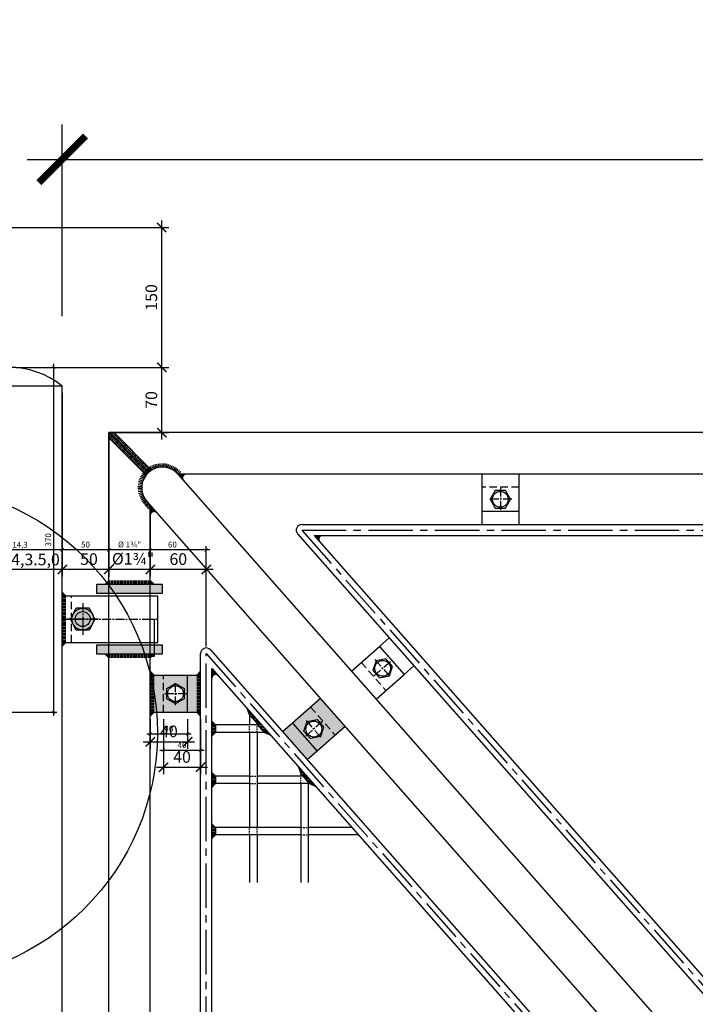
# Model space of a CAD drawing. Units: millimetres. Extents: x 2031 to 3911, y -1058 to 85.
# Drawn here: x 3284 to 3357, y -41 to 64 of the extents above; entities that cross this region are included whole.
import ezdxf

# ---------------------------------------------------------------- set-up
doc = ezdxf.new("R2010")
doc.units = ezdxf.units.MM
doc.header["$LTSCALE"] = 0.5
doc.header["$PDMODE"] = 34
doc.header["$PDSIZE"] = 2
doc.linetypes.add('CENTRO2', pattern=[28.575, 19.05, -3.175, 3.175, -3.175])
doc.linetypes.add('NASCOSTA2', pattern=[4.7625, 3.175, -1.5875])
doc.layers.get('0').update_dxf_attribs({"plot": 0})
for name, color, linetype in [('513 piantana', 3, 'Continuous'), ('514 piastra', 3, 'Continuous'), ('518 traverse', 3, 'Continuous'), ('601 misure 25', 2, 'Continuous'), ('606 misure 5', 2, 'Continuous'), ('610 misure 2.5', 2, 'Continuous'), ('704 bulloni', 2, 'Continuous'), ('707 saldature', 1, 'Continuous'), ('725 rete', 1, 'Continuous'), ('828 sfuma acciaio', 250, 'Continuous')]:
    doc.layers.add(name, color=color, linetype=linetype)
doc.layers.add('801 lin costruzioni', color=1, linetype='Continuous', plot=False)
doc.styles.add('T-arial-4mm', font='ARIALN.TTF')
doc.dimstyles.new('Mis-2.5 mm cantone', dxfattribs={"dimscale": 0.25, "dimtxt": 2.5, "dimasz": 1.5, "dimexe": 1.5, "dimexo": 3, "dimtad": 3, "dimlfac": 10, "dimzin": 9, "dimtxsty": 'T-arial-4mm', "dimblk": 'ARCHTICK', "dimcen": -2.5, "dimdle": 1.5, "dimclrd": 2, "dimclre": 2, "dimclrt": 4, "dimazin": 2, "dimtfac": 1, "dimtmove": 0, "dimatfit": 3, "dimfxl": 1, "dimlwd": -1, "dimlwe": -1, "dimarcsym": 0})
doc.dimstyles.new('Mis-25 cm cantone', dxfattribs={"dimscale": 2.5, "dimtxt": 2.5, "dimasz": 2, "dimexe": 1.5, "dimexo": 3, "dimtad": 3, "dimzin": 9, "dimtxsty": 'T-arial-4mm', "dimblk": 'ARCHTICK', "dimcen": -2.5, "dimdle": 1.5, "dimclrd": 2, "dimclre": 2, "dimclrt": 4, "dimazin": 2, "dimtfac": 1, "dimtmove": 0, "dimatfit": 3, "dimfxl": 1, "dimlwd": -1, "dimlwe": -1, "dimarcsym": 0})
doc.dimstyles.new('Mis-5 mm cantone', dxfattribs={"dimscale": 0.5, "dimtxt": 2.5, "dimasz": 2, "dimexe": 1.5, "dimexo": 1.5, "dimtad": 3, "dimlfac": 10, "dimzin": 9, "dimtxsty": 'T-arial-4mm', "dimblk": 'ARCHTICK', "dimcen": -2.5, "dimdle": 1.5, "dimclrd": 2, "dimclre": 2, "dimclrt": 4, "dimazin": 2, "dimtfac": 1, "dimtmove": 0, "dimatfit": 3, "dimfxl": 1, "dimlwd": -1, "dimlwe": -1, "dimarcsym": 0})
pattern_1 = [(7e-15, (6681.09573, -428.93597), (3e-17, -0.15875), [])]

# ---------------------------------------------------------------- blocks, each defined once
blk = doc.blocks.new('_ARCHTICK')
at = {"color": 0, "linetype": 'ByBlock', "const_width": 0.15}
blk.add_lwpolyline([(-0.5, -0.5), (0.5, 0.5)], dxfattribs=at)
blk = doc.blocks.new('*D27')
at = {"layer": '610 misure 2.5', "color": 2, "transparency": 16777216}
for p, q in [((3304.87, 7.4), (3298.12, 7.4)), ((3304.5, -2.98), (3304.5, 7.78))]:
    blk.add_line(p, q, dxfattribs=at)
at = {"layer": 'Defpoints', "color": 0, "transparency": 16777216}
for p in [(3298.5, 12.15), (3298.5, 7.4), (3304.5, -3.73)]:
    blk.add_point(p, dxfattribs=at)
at = {"layer": '610 misure 2.5', "color": 2, "transparency": 16777216, "xscale": 0.375, "yscale": 0.375, "zscale": 0.375, "rotation": 180}
blk.add_blockref('_ARCHTICK', (3298.5, 7.4), dxfattribs=at)
at = {"layer": '610 misure 2.5', "color": 2, "transparency": 16777216, "xscale": 0.375, "yscale": 0.375, "zscale": 0.375}
blk.add_blockref('_ARCHTICK', (3304.5, 7.4), dxfattribs=at)
at = {"layer": '610 misure 2.5', "color": 4, "transparency": 16777216, "insert": (3300.87, 7.88), "char_height": 0.625, "attachment_point": 5, "style": 'T-arial-4mm'}
blk.add_mtext('60', dxfattribs=at)
blk = doc.blocks.new('*D28')
at = {"layer": '610 misure 2.5', "color": 2, "transparency": 16777216}
blk.add_line((3298.87, 7.4), (3293.67, 7.4), dxfattribs=at)
at = {"layer": 'Defpoints', "color": 0, "transparency": 16777216}
for p in [(3294.05, 19.97), (3298.5, 11.58), (3294.05, 7.4)]:
    blk.add_point(p, dxfattribs=at)
at = {"layer": '610 misure 2.5', "color": 2, "transparency": 16777216, "xscale": 0.375, "yscale": 0.375, "zscale": 0.375, "rotation": 180}
blk.add_blockref('_ARCHTICK', (3294.05, 7.4), dxfattribs=at)
at = {"layer": '610 misure 2.5', "color": 2, "transparency": 16777216, "xscale": 0.375, "yscale": 0.375, "zscale": 0.375}
blk.add_blockref('_ARCHTICK', (3298.5, 7.4), dxfattribs=at)
at = {"layer": '610 misure 2.5', "color": 4, "transparency": 16777216, "insert": (3296.27, 7.89), "char_height": 0.625, "attachment_point": 5, "style": 'T-arial-4mm'}
blk.add_mtext('%%c 1¾"', dxfattribs=at)
blk = doc.blocks.new('*D29')
at = {"layer": '610 misure 2.5', "color": 2, "transparency": 16777216}
blk.add_line((3294.42, 7.4), (3288.67, 7.4), dxfattribs=at)
at = {"layer": 'Defpoints', "color": 0, "transparency": 16777216}
for p in [(3289.05, 24.97), (3294.05, 19.97), (3289.05, 7.4)]:
    blk.add_point(p, dxfattribs=at)
at = {"layer": '610 misure 2.5', "color": 2, "transparency": 16777216, "xscale": 0.375, "yscale": 0.375, "zscale": 0.375, "rotation": 180}
blk.add_blockref('_ARCHTICK', (3289.05, 7.4), dxfattribs=at)
at = {"layer": '610 misure 2.5', "color": 2, "transparency": 16777216, "xscale": 0.375, "yscale": 0.375, "zscale": 0.375}
blk.add_blockref('_ARCHTICK', (3294.05, 7.4), dxfattribs=at)
at = {"layer": '610 misure 2.5', "color": 4, "transparency": 16777216, "insert": (3291.55, 7.88), "char_height": 0.625, "attachment_point": 5, "style": 'T-arial-4mm'}
blk.add_mtext('50', dxfattribs=at)
blk = doc.blocks.new('*D30')
at = {"layer": '610 misure 2.5', "color": 2, "transparency": 16777216}
blk.add_line((3289.42, 7.4), (3277.24, 7.4), dxfattribs=at)
at = {"layer": 'Defpoints', "color": 0, "transparency": 16777216}
for p in [(3277.62, 24.97), (3289.05, 24.97), (3277.62, 7.4)]:
    blk.add_point(p, dxfattribs=at)
at = {"layer": '610 misure 2.5', "color": 2, "transparency": 16777216, "xscale": 0.375, "yscale": 0.375, "zscale": 0.375, "rotation": 180}
blk.add_blockref('_ARCHTICK', (3277.62, 7.4), dxfattribs=at)
at = {"layer": '610 misure 2.5', "color": 2, "transparency": 16777216, "xscale": 0.375, "yscale": 0.375, "zscale": 0.375}
blk.add_blockref('_ARCHTICK', (3289.05, 7.4), dxfattribs=at)
at = {"layer": '610 misure 2.5', "color": 4, "transparency": 16777216, "insert": (3283.33, 7.94), "char_height": 0.625, "attachment_point": 5, "style": 'T-arial-4mm'}
blk.add_mtext('{\\fArial Narrow|b0|i0|c0|p32;ROR 114,3}', dxfattribs=at)
blk = doc.blocks.new('*D40')
at = {"layer": '610 misure 2.5', "color": 2, "transparency": 16777216}
for p, q in [((3284.08, 26.97), (3288.48, 26.97)), ((3288.11, 27.34), (3288.11, -10.41)), ((3274.77, -10.03), (3288.48, -10.03))]:
    blk.add_line(p, q, dxfattribs=at)
at = {"layer": 'Defpoints', "color": 0, "transparency": 16777216}
for p in [(3283.33, 26.97), (3274.02, -10.03), (3288.11, -10.03)]:
    blk.add_point(p, dxfattribs=at)
at = {"layer": '610 misure 2.5', "color": 2, "transparency": 16777216, "xscale": 0.375, "yscale": 0.375, "zscale": 0.375}
for p, rotation in [((3288.11, 26.97), 90), ((3288.11, -10.03), 270)]:
    blk.add_blockref('_ARCHTICK', p, dxfattribs=dict(at, rotation=rotation))
at = {"layer": '610 misure 2.5', "color": 4, "transparency": 16777216, "insert": (3287.63, 8.47), "char_height": 0.625, "attachment_point": 5, "rotation": 90, "style": 'T-arial-4mm'}
blk.add_mtext('370', dxfattribs=at)
blk = doc.blocks.new('*D34')
at = {"layer": '610 misure 2.5', "color": 2, "transparency": 16777216}
for p, q in [((3298.5, -10.78), (3298.5, -12.73)), ((3302.5, -10.78), (3302.5, -12.73)), ((3298.12, -12.35), (3302.87, -12.35))]:
    blk.add_line(p, q, dxfattribs=at)
at = {"layer": 'Defpoints', "color": 0, "transparency": 16777216}
for p in [(3298.5, -10.03), (3302.5, -10.03), (3302.5, -12.35)]:
    blk.add_point(p, dxfattribs=at)
at = {"layer": '610 misure 2.5', "color": 2, "transparency": 16777216, "xscale": 0.375, "yscale": 0.375, "zscale": 0.375, "rotation": 180}
blk.add_blockref('_ARCHTICK', (3298.5, -12.35), dxfattribs=at)
at = {"layer": '610 misure 2.5', "color": 2, "transparency": 16777216, "xscale": 0.375, "yscale": 0.375, "zscale": 0.375}
blk.add_blockref('_ARCHTICK', (3302.5, -12.35), dxfattribs=at)
at = {"layer": '610 misure 2.5', "color": 4, "transparency": 16777216, "insert": (3300.5, -11.88), "char_height": 0.625, "attachment_point": 5, "style": 'T-arial-4mm'}
blk.add_mtext('40', dxfattribs=at)
blk = doc.blocks.new('*D35')
at = {"layer": '610 misure 2.5', "color": 2, "transparency": 16777216}
for p, q in [((3299.9, -10.78), (3299.9, -14.48)), ((3303.9, -10.78), (3303.9, -14.48)), ((3299.52, -14.1), (3304.27, -14.1))]:
    blk.add_line(p, q, dxfattribs=at)
at = {"layer": 'Defpoints', "color": 0, "transparency": 16777216}
for p in [(3299.9, -10.03), (3303.9, -10.03), (3303.9, -14.1)]:
    blk.add_point(p, dxfattribs=at)
at = {"layer": '610 misure 2.5', "color": 2, "transparency": 16777216, "xscale": 0.375, "yscale": 0.375, "zscale": 0.375, "rotation": 180}
blk.add_blockref('_ARCHTICK', (3299.9, -14.1), dxfattribs=at)
at = {"layer": '610 misure 2.5', "color": 2, "transparency": 16777216, "xscale": 0.375, "yscale": 0.375, "zscale": 0.375}
blk.add_blockref('_ARCHTICK', (3303.9, -14.1), dxfattribs=at)
at = {"layer": '610 misure 2.5', "color": 4, "transparency": 16777216, "insert": (3301.9, -13.63), "char_height": 0.625, "attachment_point": 5, "style": 'T-arial-4mm'}
blk.add_mtext('40', dxfattribs=at)
blk = doc.blocks.new('*D99')
at = {"layer": '601 misure 25', "color": 2, "transparency": 16777216}
for p, q in [((3289.05, 32.47), (3289.05, 53.03)), ((3639.05, 32.47), (3639.05, 53.03)), ((3285.3, 49.28), (3642.8, 49.28))]:
    blk.add_line(p, q, dxfattribs=at)
at = {"layer": 'Defpoints', "color": 0, "transparency": 16777216}
for p in [(3639.05, 49.28), (3289.05, 24.97), (3639.05, 24.97)]:
    blk.add_point(p, dxfattribs=at)
at = {"layer": '601 misure 25', "color": 2, "transparency": 16777216, "xscale": 5, "yscale": 5, "zscale": 5, "rotation": 180}
blk.add_blockref('_ARCHTICK', (3289.05, 49.28), dxfattribs=at)
at = {"layer": '601 misure 25', "color": 2, "transparency": 16777216, "xscale": 5, "yscale": 5, "zscale": 5}
blk.add_blockref('_ARCHTICK', (3639.05, 49.28), dxfattribs=at)
at = {"layer": '601 misure 25', "color": 4, "transparency": 16777216, "insert": (3464.05, 54.94), "char_height": 6.25, "attachment_point": 5, "style": 'T-arial-4mm'}
blk.add_mtext('350 (5000)', dxfattribs=at)
blk = doc.blocks.new('*D163')
at = {"layer": '606 misure 5', "color": 2, "transparency": 16777216}
for p, q in [((3298.5, 11.4), (3298.5, 4.54)), ((3305.25, 5.29), (3297.75, 5.29)), ((3304.5, -2.98), (3304.5, 6.04))]:
    blk.add_line(p, q, dxfattribs=at)
at = {"layer": 'Defpoints', "color": 0, "transparency": 16777216}
for p in [(3298.5, 12.15), (3298.5, 5.29), (3304.5, -3.73)]:
    blk.add_point(p, dxfattribs=at)
at = {"layer": '606 misure 5', "color": 2, "transparency": 16777216, "rotation": 180}
blk.add_blockref('_ARCHTICK', (3298.5, 5.29), dxfattribs=at)
at = {"layer": '606 misure 5', "color": 2, "transparency": 16777216}
blk.add_blockref('_ARCHTICK', (3304.5, 5.29), dxfattribs=at)
at = {"layer": '606 misure 5', "color": 4, "transparency": 16777216, "insert": (3301.5, 6.24), "char_height": 1.25, "attachment_point": 5, "style": 'T-arial-4mm'}
blk.add_mtext('60', dxfattribs=at)
blk = doc.blocks.new('*D164')
at = {"layer": '606 misure 5', "color": 2, "transparency": 16777216}
for p, q in [((3294.05, 19.22), (3294.05, 4.54)), ((3298.5, 11.4), (3298.5, 4.54)), ((3299.25, 5.29), (3293.3, 5.29))]:
    blk.add_line(p, q, dxfattribs=at)
at = {"layer": 'Defpoints', "color": 0, "transparency": 16777216}
for p in [(3294.05, 19.97), (3298.5, 12.15), (3294.05, 5.29)]:
    blk.add_point(p, dxfattribs=at)
at = {"layer": '606 misure 5', "color": 2, "transparency": 16777216, "rotation": 180}
blk.add_blockref('_ARCHTICK', (3294.05, 5.29), dxfattribs=at)
at = {"layer": '606 misure 5', "color": 2, "transparency": 16777216}
blk.add_blockref('_ARCHTICK', (3298.5, 5.29), dxfattribs=at)
at = {"layer": '606 misure 5', "color": 4, "transparency": 16777216, "insert": (3296.65, 6.27), "char_height": 1.25, "attachment_point": 5, "style": 'T-arial-4mm'}
blk.add_mtext('%%c1¾"', dxfattribs=at)
blk = doc.blocks.new('*D165')
at = {"layer": '606 misure 5', "color": 2, "transparency": 16777216}
for p, q in [((3289.05, 24.22), (3289.05, 4.54)), ((3294.05, 19.22), (3294.05, 4.54)), ((3294.8, 5.29), (3288.3, 5.29))]:
    blk.add_line(p, q, dxfattribs=at)
at = {"layer": 'Defpoints', "color": 0, "transparency": 16777216}
for p in [(3289.05, 24.97), (3294.05, 19.97), (3289.05, 5.29)]:
    blk.add_point(p, dxfattribs=at)
at = {"layer": '606 misure 5', "color": 2, "transparency": 16777216, "rotation": 180}
blk.add_blockref('_ARCHTICK', (3289.05, 5.29), dxfattribs=at)
at = {"layer": '606 misure 5', "color": 2, "transparency": 16777216}
blk.add_blockref('_ARCHTICK', (3294.05, 5.29), dxfattribs=at)
at = {"layer": '606 misure 5', "color": 4, "transparency": 16777216, "insert": (3291.92, 6.24), "char_height": 1.25, "attachment_point": 5, "style": 'T-arial-4mm'}
blk.add_mtext('50', dxfattribs=at)
blk = doc.blocks.new('*D166')
at = {"layer": '606 misure 5', "color": 2, "transparency": 16777216}
for p, q in [((3277.62, 24.22), (3277.62, 4.54)), ((3289.05, 24.22), (3289.05, 4.54)), ((3289.8, 5.29), (3276.87, 5.29))]:
    blk.add_line(p, q, dxfattribs=at)
at = {"layer": 'Defpoints', "color": 0, "transparency": 16777216}
for p in [(3277.62, 24.97), (3289.05, 24.97), (3277.62, 5.29)]:
    blk.add_point(p, dxfattribs=at)
at = {"layer": '606 misure 5', "color": 2, "transparency": 16777216, "rotation": 180}
blk.add_blockref('_ARCHTICK', (3277.62, 5.29), dxfattribs=at)
at = {"layer": '606 misure 5', "color": 2, "transparency": 16777216}
blk.add_blockref('_ARCHTICK', (3289.05, 5.29), dxfattribs=at)
at = {"layer": '606 misure 5', "color": 4, "transparency": 16777216, "insert": (3283.33, 6.36), "char_height": 1.25, "attachment_point": 5, "style": 'T-arial-4mm'}
blk.add_mtext('{\\fArial Narrow|b0|i0|c0|p32;ROR 114,3.5,0}', dxfattribs=at)
blk = doc.blocks.new('*D174')
at = {"layer": '606 misure 5', "color": 2, "transparency": 16777216}
for p, q in [((3298.5, -10.78), (3298.5, -13.94)), ((3302.5, -10.78), (3302.5, -13.94)), ((3297.75, -13.19), (3303.25, -13.19))]:
    blk.add_line(p, q, dxfattribs=at)
at = {"layer": 'Defpoints', "color": 0, "transparency": 16777216}
for p in [(3298.5, -10.03), (3302.5, -10.03), (3302.5, -13.19)]:
    blk.add_point(p, dxfattribs=at)
at = {"layer": '606 misure 5', "color": 2, "transparency": 16777216, "rotation": 180}
blk.add_blockref('_ARCHTICK', (3298.5, -13.19), dxfattribs=at)
at = {"layer": '606 misure 5', "color": 2, "transparency": 16777216}
blk.add_blockref('_ARCHTICK', (3302.5, -13.19), dxfattribs=at)
at = {"layer": '606 misure 5', "color": 4, "transparency": 16777216, "insert": (3300.5, -12.24), "char_height": 1.25, "attachment_point": 5, "style": 'T-arial-4mm'}
blk.add_mtext('40', dxfattribs=at)
blk = doc.blocks.new('*D175')
at = {"layer": '606 misure 5', "color": 2, "transparency": 16777216}
for p, q in [((3299.9, -10.78), (3299.9, -16.68)), ((3303.9, -10.78), (3303.9, -16.68)), ((3299.15, -15.93), (3304.65, -15.93))]:
    blk.add_line(p, q, dxfattribs=at)
at = {"layer": 'Defpoints', "color": 0, "transparency": 16777216}
for p in [(3299.9, -10.03), (3303.9, -10.03), (3303.9, -15.93)]:
    blk.add_point(p, dxfattribs=at)
at = {"layer": '606 misure 5', "color": 2, "transparency": 16777216, "rotation": 180}
blk.add_blockref('_ARCHTICK', (3299.9, -15.93), dxfattribs=at)
at = {"layer": '606 misure 5', "color": 2, "transparency": 16777216}
blk.add_blockref('_ARCHTICK', (3303.9, -15.93), dxfattribs=at)
at = {"layer": '606 misure 5', "color": 4, "transparency": 16777216, "insert": (3301.9, -14.98), "char_height": 1.25, "attachment_point": 5, "style": 'T-arial-4mm'}
blk.add_mtext('40', dxfattribs=at)
blk = doc.blocks.new('*D186')
at = {"layer": '606 misure 5', "color": 2, "transparency": 16777216}
for p, q in [((3299.73, 19.22), (3299.73, 27.72)), ((3284.08, 26.97), (3300.48, 26.97)), ((3294.8, 19.97), (3300.48, 19.97))]:
    blk.add_line(p, q, dxfattribs=at)
at = {"layer": 'Defpoints', "color": 0, "transparency": 16777216}
for p in [(3283.33, 26.97), (3299.73, 26.97), (3294.05, 19.97)]:
    blk.add_point(p, dxfattribs=at)
at = {"layer": '606 misure 5', "color": 2, "transparency": 16777216}
for p, rotation in [((3299.73, 26.97), 90), ((3299.73, 19.97), 270)]:
    blk.add_blockref('_ARCHTICK', p, dxfattribs=dict(at, rotation=rotation))
at = {"layer": '606 misure 5', "color": 4, "transparency": 16777216, "insert": (3298.77, 23.47), "char_height": 1.25, "attachment_point": 5, "rotation": 90, "style": 'T-arial-4mm'}
blk.add_mtext('70', dxfattribs=at)
blk = doc.blocks.new('*D184')
at = {"layer": '606 misure 5', "color": 2, "transparency": 16777216}
for p, q in [((3299.73, 26.22), (3299.73, 42.72)), ((3270.19, 41.97), (3300.48, 41.97)), ((3284.08, 26.97), (3300.48, 26.97))]:
    blk.add_line(p, q, dxfattribs=at)
at = {"layer": 'Defpoints', "color": 0, "transparency": 16777216}
for p in [(3269.44, 41.97), (3299.73, 41.97), (3283.33, 26.97)]:
    blk.add_point(p, dxfattribs=at)
at = {"layer": '606 misure 5', "color": 2, "transparency": 16777216}
for p, rotation in [((3299.73, 41.97), 90), ((3299.73, 26.97), 270)]:
    blk.add_blockref('_ARCHTICK', p, dxfattribs=dict(at, rotation=rotation))
at = {"layer": '606 misure 5', "color": 4, "transparency": 16777216, "insert": (3298.77, 34.47), "char_height": 1.25, "attachment_point": 5, "rotation": 90, "style": 'T-arial-4mm'}
blk.add_mtext('150', dxfattribs=at)

msp = doc.modelspace()

# ---------------------------------------------------------------- hatches: boundary and pattern name
at = {"layer": '707 saldature'}
h = msp.add_hatch(dxfattribs=at)
h.set_pattern_fill('ANSI31', color=256, scale=0.05, angle=90, style=0)
h.set_pattern_definition([(45, (5986.56536, 2111.16595), (0.1122532015, -0.1122532015), [])])
h.paths.add_polyline_path([(3298.3107, 15.7049), (3294.0479, 19.9677), (3294.6135, 19.9677), (3298.6352, 15.946)])
h = msp.add_hatch(dxfattribs=at)
h.set_pattern_fill('ANSI31', color=256, scale=0.05, angle=90, style=0)
h.set_pattern_definition([(225, (1202.84958, -2672.54982), (0.1122532015, -0.1122532015), [])])
h.paths.add_polyline_path([(3298.3107, 15.7049), (3294.0479, 19.9677), (3294.0479, 19.402), (3298.0376, 15.4123)])
for points in [[(3302.0505, 14.8532, -0.64562454), (3302.3506, 15.5177), (3301.4649, 15.5177)], [(3298.548, 12.094), (3298.4979, 12.0498), (3298.4979, 11.092, -0.69121271), (3299.198, 11.3565)], [(3316.9643, 8.9177), (3316.0786, 8.9177), (3316.6642, 8.2532, -0.64562454)], [(3293.6479, 3.7177), (3294.0479, 4.1177), (3294.0479, 3.7177)], [(3298.4979, 3.7177), (3298.4979, 4.1177), (3298.8979, 3.7177)], [(3289.0479, 2.8677), (3289.4479, 2.4677), (3289.0479, 2.4677)], [(3289.0479, -2.5323), (3289.4479, -2.5323), (3289.0479, -2.9323)], [(3293.6479, -3.7823), (3294.0479, -4.1823), (3294.0479, -3.7823)], [(3298.4979, -3.7823), (3298.4979, -4.1823), (3298.8979, -3.7823)], [(3298.4979, -5.6323), (3298.8979, -6.0323), (3298.4979, -6.0323)], [(3303.8979, -5.6323), (3303.4979, -6.0323), (3303.8979, -6.0323)], [(3305.0979, -5.3205), (3305.0979, -6.3794, -0.69121271), (3305.798, -6.1149)], [(3298.4979, -10.0323), (3298.8979, -10.0323), (3298.4979, -10.4323)], [(3303.8979, -10.0323), (3303.4979, -10.0323), (3303.8979, -10.4323)], [(3309.1479, -10.3161), (3309.1479, -9.9161), (3308.8834, -9.616)], [(3305.0979, -10.9823), (3305.4979, -11.3823), (3305.0979, -11.3823)], [(3310.04, -11.3823), (3310.44, -11.3823), (3309.9479, -10.8239), (3309.9479, -11.2239), (3310.1453, -11.1493)], [(3305.0979, -12.1823), (3305.4979, -12.1823), (3305.0979, -12.5823)], [(3310.7451, -12.1823), (3311.4095, -12.4824), (3311.1451, -12.1823)], [(3305.0979, -16.4823), (3305.4979, -16.8823), (3305.0979, -16.8823)], [(3314.6479, -16.157), (3314.3834, -15.8569), (3314.6479, -16.557)], [(3305.0979, -17.6823), (3305.4979, -17.6823), (3305.0979, -18.0823)], [(3316.2566, -17.9824), (3315.9921, -17.6823), (3315.5921, -17.6823)], [(3305.0979, -21.9823), (3305.4979, -22.3823), (3305.0979, -22.3823)], [(3305.0979, -23.1823), (3305.4979, -23.1823), (3305.0979, -23.5823)]]:
    msp.add_hatch(color=256, dxfattribs=at).paths.add_polyline_path(points)
h = msp.add_hatch(dxfattribs=at)
h.set_pattern_fill('ANSI31', color=256, scale=0.05, angle=45, style=0)
h.set_pattern_definition([(90, (3717.4015, 3386.31554), (0.15875, 6e-17), [])])
h.paths.add_polyline_path([(3298.4979, 3.7177), (3294.0479, 3.7177), (3294.0479, 4.1177), (3298.4979, 4.1177)])
h = msp.add_hatch(dxfattribs=at)
h.set_pattern_fill('ANSI31', color=256, scale=0.05, angle=135, style=0)
h.set_pattern_definition([(7e-15, (6671.64573, -420.43597), (3e-17, -0.15875), [])])
h.paths.add_polyline_path([(3289.0479, -2.5323), (3289.0479, 2.4677), (3289.4479, 2.4677), (3289.4479, -2.5323)])
h = msp.add_hatch(dxfattribs=at)
h.set_pattern_fill('ANSI31', color=256, scale=0.05, angle=45, style=0)
h.set_pattern_definition([(270, (3717.4015, -3386.38019), (0.15875, -6e-17), [])])
h.paths.add_polyline_path([(3298.4979, -3.7823), (3294.0479, -3.7823), (3294.0479, -4.1823), (3298.4979, -4.1823)])
h = msp.add_hatch(dxfattribs=at)
h.set_pattern_fill('ANSI31', color=256, scale=0.05, angle=135, style=0)
h.set_pattern_definition(pattern_1)
h.paths.add_polyline_path([(3298.4979, -10.0323), (3298.4979, -6.0323), (3298.8979, -6.0323), (3298.8979, -10.0323)])
h = msp.add_hatch(dxfattribs=at)
h.set_pattern_fill('ANSI31', color=256, scale=0.05, angle=135, style=0)
h.set_pattern_definition(pattern_1)
h.paths.add_polyline_path([(3303.8979, -10.0323), (3303.8979, -6.0323), (3303.4979, -6.0323), (3303.4979, -10.0323)])
h = msp.add_hatch(dxfattribs=at)
h.set_pattern_fill('ANSI31', color=256, scale=0.05, angle=135, style=0)
h.set_pattern_definition([(7e-15, (6685.26475, -425.68233), (3e-17, -0.15875), [])])
h.paths.add_polyline_path([(3309.9479, -11.2239), (3309.1479, -10.3161), (3309.1479, -9.9161), (3309.9479, -10.8239)])
h = msp.add_hatch(dxfattribs=at)
h.set_pattern_fill('ANSI31', color=256, scale=0.05, angle=135, style=0)
h.set_pattern_definition([(7e-15, (6681.09573, -425.93597), (3e-17, -0.15875), [])])
h.paths.add_polyline_path([(3305.0979, -12.1823), (3305.0979, -11.3823), (3305.4979, -11.3823), (3305.4979, -12.1823)])
h = msp.add_hatch(dxfattribs=at)
h.set_pattern_fill('ANSI31', color=256, scale=0.05, angle=135, style=0)
h.set_pattern_definition([(7e-15, (6686.55692, -427.14858), (3e-17, -0.15875), [])])
h.paths.add_polyline_path([(3310.7451, -12.1823), (3310.04, -11.3823), (3310.44, -11.3823), (3311.1451, -12.1823)])
h = msp.add_hatch(dxfattribs=at)
h.set_pattern_fill('ANSI31', color=256, scale=0.05, angle=135, style=0)
h.set_pattern_definition([(7e-15, (6681.09573, -431.43597), (3e-17, -0.15875), [])])
h.paths.add_polyline_path([(3305.0979, -17.6823), (3305.0979, -16.8823), (3305.4979, -16.8823), (3305.4979, -17.6823)])
h = msp.add_hatch(dxfattribs=at)
h.set_pattern_fill('ANSI31', color=256, scale=0.05, angle=135, style=0)
h.set_pattern_definition([(7e-15, (6689.87907, -431.43597), (3e-17, -0.15875), [])])
h.paths.add_polyline_path([(3315.5921, -17.6823), (3314.6479, -16.557), (3314.6479, -16.157), (3315.9921, -17.6823)])
h = msp.add_hatch(dxfattribs=at)
h.set_pattern_fill('ANSI31', color=256, scale=0.05, angle=135, style=0)
h.set_pattern_definition([(7e-15, (6681.09573, -436.93597), (3e-17, -0.15875), [])])
h.paths.add_polyline_path([(3305.0979, -23.1823), (3305.0979, -22.3823), (3305.4979, -22.3823), (3305.4979, -23.1823)])
at = {"layer": '828 sfuma acciaio'}
for color, points in [(256, [(3299.7729, 2.7177), (3292.7729, 2.7177), (3292.7729, 3.7177), (3299.7729, 3.7177)]), (256, [(3291.9407, 1.1677), (3292.5579, -0.0323), (3291.9407, -1.2323), (3290.555, -1.2323), (3289.9379, -0.0323), (3290.555, 1.1677)]), (256, [(3299.7729, -3.7823), (3292.7729, -3.7823), (3292.7729, -2.7823), (3299.7729, -2.7823)]), (251, [(3315.3318, -15.1181), (3316.3837, -14.1912), (3313.739, -11.1902), (3312.6872, -12.1172)])]:
    msp.add_hatch(color=color, dxfattribs=at).paths.add_polyline_path(points)
h = msp.add_hatch(color=256, dxfattribs=at)
h.dxf.hatch_style = 1
h.paths.add_polyline_path([(3299.8979, -6.0323), (3302.4979, -6.0323), (3302.4979, -10.0323), (3299.8979, -10.0323)])
h.paths.add_polyline_path([(3300.2629, -7.4925), (3300.2629, -8.5721), (3301.1979, -9.112), (3302.1329, -8.5721), (3302.1329, -7.4925), (3301.1979, -6.9527)], flags=16)
h.paths.add_polyline_path([(3300.3479, -8.0323, 1), (3302.0479, -8.0323, 1)], flags=0)
h.paths.add_polyline_path([(3298.8979, -6.0323), (3299.8979, -6.0323), (3299.8979, -10.0323), (3298.8979, -10.0323)])
h.paths.add_polyline_path([(3298.4979, -6.0323), (3298.8979, -6.0323), (3298.8979, -10.0323), (3298.4979, -10.0323)])
h = msp.add_hatch(color=251, dxfattribs=at)
h.dxf.hatch_style = 1
h.paths.add_polyline_path([(3302.4979, -6.0323), (3303.4979, -6.0323), (3303.4979, -10.0323), (3302.4979, -10.0323)])
h.paths.add_polyline_path([(3303.4979, -10.0323), (3303.4979, -6.0323), (3303.8979, -6.0323), (3303.8979, -10.0323)])
h = msp.add_hatch(color=256, dxfattribs=at)
h.dxf.hatch_style = 1
h.paths.add_polyline_path([(3318.3343, -12.4721), (3315.6896, -9.4712), (3313.739, -11.1902), (3316.3837, -14.1912)])
h.paths.add_polyline_path([(3316.7505, -12.6412), (3315.6921, -12.8544), (3314.9782, -12.0444), (3315.3228, -11.0212), (3316.3812, -10.808), (3317.095, -11.618)], flags=16)
h.paths.add_polyline_path([(3315.1866, -11.8312, -1), (3316.8866, -11.8312, -1)], flags=0)
h.paths.add_polyline_path([(3318.3343, -12.4721), (3319.3831, -11.5478), (3316.7384, -8.5469), (3315.6896, -9.4712)])

# ---------------------------------------------------------------- linework, layer by layer
at = {"layer": '513 piantana'}
for p, q in [((3289.0479, 24.9677), (3277.6179, 24.9677)), ((3289.0479, -175.0323), (3289.0479, 24.9677))]:
    msp.add_line(p, q, dxfattribs=at)
msp.add_arc((3283.3329, 17.8024), 9.1653, 51.424373, 128.575627, dxfattribs=at)
at = {"layer": '514 piastra', "color": 2}
for p, q in [((3334.0479, 15.5177), (3334.0479, 11.5177)), ((3338.0479, 15.5177), (3338.0479, 11.5177)), ((3338.0479, 11.5177), (3334.0479, 11.5177)), ((3289.0479, 2.4677), (3299.2979, 2.4677)), ((3299.2979, -2.5323), (3299.2979, 2.4677)), ((3289.0479, -2.5323), (3299.2979, -2.5323)), ((3320.0785, -5.6033), (3323.0794, -2.9587)), ((3323.0794, -2.9587), (3325.7241, -5.9596)), ((3298.4979, -6.0323), (3302.4979, -6.0323)), ((3302.4979, -10.0323), (3302.4979, -6.0323)), ((3322.7232, -8.6043), (3325.7241, -5.9596)), ((3316.7399, -8.5455), (3313.739, -11.1902)), ((3298.4979, -10.0323), (3302.4979, -10.0323)), ((3313.739, -11.1902), (3316.3837, -14.1912)), ((3319.3846, -11.5465), (3316.3837, -14.1912))]:
    msp.add_line(p, q, dxfattribs=at)
at = {"layer": '514 piastra', "color": 1, "linetype": 'NASCOSTA2', "ltscale": 0.5}
for p, q in [((3338.0479, 14.1177), (3334.0479, 14.1177)), ((3290.0479, -2.5323), (3290.0479, 2.4677)), ((3321.1288, -4.6777), (3323.7735, -7.6787)), ((3299.8979, -10.0323), (3299.8979, -6.0323)), ((3315.6896, -9.4712), (3318.3343, -12.4721))]:
    msp.add_line(p, q, dxfattribs=at)
at = {"layer": '514 piastra', "color": 1}
for p, q in [((3334.0479, 11.5177), (3334.0479, 10.1177)), ((3338.0479, 11.5177), (3338.0479, 10.1177)), ((3323.0794, -2.9587), (3324.1298, -2.033)), ((3325.7241, -5.9596), (3326.7744, -5.034)), ((3302.4979, -6.0323), (3303.8979, -6.0323)), ((3302.4979, -10.0323), (3303.8979, -10.0323)), ((3313.739, -11.1902), (3312.6887, -12.1159)), ((3316.3837, -14.1912), (3315.3333, -15.1168))]:
    msp.add_line(p, q, dxfattribs=at)
at = {"layer": '514 piastra', "color": 1, "linetype": 'CENTRO2', "ltscale": 0.1}
msp.add_line((3289.0479, -0.0323), (3299.2979, -0.0323), dxfattribs=at)
at = {"layer": '514 piastra', "color": 2}
for points in [[(3299.7729, 2.7177), (3292.7729, 2.7177), (3292.7729, 3.7177), (3299.7729, 3.7177)], [(3299.7729, -3.7823), (3292.7729, -3.7823), (3292.7729, -2.7823), (3299.7729, -2.7823)]]:
    msp.add_lwpolyline(points, close=True, dxfattribs=at)
at = {"layer": '518 traverse'}
for p, q in [((3294.0479, -170.0323), (3294.0479, 19.9677)), ((3462.5479, 19.9677), (3294.0479, 19.9677)), ((3294.0479, 19.9677), (3298.3107, 15.7049)), ((3458.0979, 15.5177), (3301.4649, 15.5177)), ((3301.4649, 15.5177), (3458.4709, -162.6388)), ((3298.1249, 12.5741), (3455.1308, -165.5823)), ((3298.4979, -165.5823), (3298.4979, 12.1509)), ((3298.4979, -165.5823), (3298.4979, -3.7823))]:
    msp.add_line(p, q, dxfattribs=at)
at = {"layer": '518 traverse', "color": 2, "linetype": 'NASCOSTA2', "ltscale": 0.5}
for p, q in [((3294.0479, -3.7823), (3294.0479, 3.7177)), ((3298.4979, -3.7823), (3298.4979, 3.7177))]:
    msp.add_line(p, q, dxfattribs=at)
at = {"layer": '518 traverse'}
msp.add_arc((3299.7949, 14.0459), 2.226, 41.389117, 221.389117, dxfattribs=at)
at = {"layer": '601 misure 25'}
msp.add_circle((3272.65, -12.2308), 26.609, dxfattribs=at)
at = {"layer": '704 bulloni', "color": 1, "linetype": 'CENTRO2', "ltscale": 0.1}
for p, q in [((3336.0479, 14.0677), (3336.0479, 11.5677)), ((3337.2979, 12.8177), (3334.7979, 12.8177)), ((3291.2479, 1.6677), (3291.2479, -1.7323)), ((3292.9479, -0.0323), (3289.5479, -0.0323)), ((3322.4887, -6.1451), (3324.3643, -4.4922)), ((3322.6, -4.3809), (3324.2529, -6.2565)), ((3301.1979, -9.2823), (3301.1979, -6.7823)), ((3302.4479, -8.0323), (3299.9479, -8.0323)), ((3316.9744, -11.0047), (3315.0988, -12.6576)), ((3315.2102, -10.8934), (3316.8631, -12.769))]:
    msp.add_line(p, q, dxfattribs=at)
at = {"layer": '704 bulloni'}
for points in [[(3335.508, 13.7527), (3334.9682, 12.8177), (3335.508, 11.8827), (3336.5877, 11.8827), (3337.1275, 12.8177), (3336.5877, 13.7527)], [(3291.9407, 1.1677), (3292.5579, -0.0323), (3291.9407, -1.2323), (3290.555, -1.2323), (3289.9379, -0.0323), (3290.555, 1.1677)], [(3323.0819, -6.3419), (3324.1403, -6.1287), (3324.4848, -5.1055), (3323.771, -4.2955), (3322.7126, -4.5087), (3322.3681, -5.5319)], [(3300.2629, -7.4925), (3301.1979, -6.9527), (3302.1329, -7.4925), (3302.1329, -8.5721), (3301.1979, -9.112), (3300.2629, -8.5721)], [(3317.095, -11.618), (3316.7505, -12.6412), (3315.6921, -12.8544), (3314.9782, -12.0444), (3315.3228, -11.0212), (3316.3812, -10.808)]]:
    msp.add_lwpolyline(points, close=True, dxfattribs=at)
for centre, radius in [((3336.0479, 12.8177), 0.85), ((3291.2479, -0.0323), 1.1674), ((3291.2479, -0.0323), 0.8), ((3323.4265, -5.3187), 0.85), ((3301.1979, -8.0323), 0.85), ((3316.0366, -11.8312), 0.85)]:
    msp.add_circle(centre, radius, dxfattribs=at)
at = {"layer": '707 saldature'}
for p, q in [((3298.1895, 15.5866), (3297.901, 15.8637)), ((3298.3044, 15.6979), (3298.0366, 15.995)), ((3298.427, 15.8007), (3298.1812, 16.1163)), ((3298.5566, 15.8944), (3298.3342, 16.2268)), ((3298.6927, 15.9785), (3298.4947, 16.326)), ((3298.8344, 16.0526), (3298.6619, 16.4135)), ((3298.9812, 16.1164), (3298.835, 16.4887)), ((3299.1321, 16.1695), (3299.013, 16.5513)), ((3299.2864, 16.2115), (3299.1951, 16.601)), ((3299.4434, 16.2424), (3299.3803, 16.6374)), ((3299.6021, 16.2619), (3299.5676, 16.6605)), ((3299.7619, 16.27), (3299.7561, 16.67)), ((3299.9218, 16.2666), (3299.9448, 16.6659)), ((3300.0811, 16.2517), (3300.1327, 16.6483)), ((3300.2389, 16.2254), (3300.3188, 16.6173)), ((3300.3944, 16.1878), (3300.5023, 16.5729)), ((3300.5467, 16.1391), (3300.682, 16.5155)), ((3300.6952, 16.0796), (3300.8572, 16.4454)), ((3300.8391, 16.0096), (3301.0269, 16.3628)), ((3300.9775, 15.9295), (3301.1902, 16.2682)), ((3301.1098, 15.8396), (3301.3464, 16.1622)), ((3301.2353, 15.7404), (3301.4944, 16.0452)), ((3301.3534, 15.6325), (3301.6337, 15.9178)), ((3297.692, 14.7743), (3297.3141, 14.9054)), ((3297.7498, 14.9234), (3297.3823, 15.0813)), ((3297.8182, 15.0681), (3297.4629, 15.2519)), ((3297.8968, 15.2074), (3297.5557, 15.4163)), ((3297.9852, 15.3407), (3297.66, 15.5736)), ((3298.0829, 15.4673), (3297.7753, 15.723)), ((3301.7635, 15.7808), (3301.4634, 15.5164)), ((3297.5699, 13.988), (3297.17, 13.9777)), ((3297.5715, 14.148), (3297.1719, 14.1664)), ((3297.5797, 13.8284), (3297.1817, 13.7894)), ((3297.5846, 14.3074), (3297.1874, 14.3545)), ((3297.6092, 14.4655), (3297.2164, 14.541)), ((3297.645, 14.6214), (3297.2587, 14.7249)), ((3297.6011, 13.6698), (3297.2068, 13.6023)), ((3297.6337, 13.5132), (3297.2453, 13.4176)), ((3297.6775, 13.3594), (3297.297, 13.2361)), ((3297.7323, 13.2091), (3297.3616, 13.0587)), ((3297.7977, 13.0631), (3297.4387, 12.8865)), ((3297.8734, 12.9222), (3297.5281, 12.7203)), ((3297.959, 12.7871), (3297.6291, 12.5609)), ((3298.0542, 12.6585), (3297.7414, 12.4092)), ((3297.8248, 12.3097), (3298.1249, 12.5741)), ((3297.9306, 12.1896), (3298.2307, 12.4541)), ((3298.0364, 12.0696), (3298.3364, 12.3341)), ((3298.1421, 11.9496), (3298.4422, 12.214)), ((3298.2479, 11.8295), (3298.548, 12.094)), ((3294.0479, 4.1177), (3293.6479, 3.7177)), ((3298.4979, 4.1177), (3298.8979, 3.7177)), ((3289.4479, 2.4677), (3289.0479, 2.8677)), ((3289.4479, -2.5323), (3289.0479, -2.9323)), ((3294.0479, -4.1823), (3293.6479, -3.7823)), ((3298.4979, -4.1823), (3298.8979, -3.7823)), ((3298.8979, -6.0323), (3298.4979, -5.6323)), ((3303.4979, -6.0323), (3303.8979, -5.6323)), ((3298.8979, -10.0323), (3298.4979, -10.4323)), ((3303.4979, -10.0323), (3303.8979, -10.4323)), ((3309.1479, -10.3161), (3308.8834, -9.616)), ((3305.4979, -11.3823), (3305.0979, -10.9823)), ((3310.1453, -11.1493), (3309.9479, -11.2239)), ((3310.1453, -11.1493), (3310.04, -11.3823)), ((3305.4979, -12.1823), (3305.0979, -12.5823)), ((3310.7451, -12.1823), (3311.4095, -12.4824)), ((3305.4979, -16.8823), (3305.0979, -16.4823)), ((3314.6479, -16.557), (3314.3834, -15.8569)), ((3305.4979, -17.6823), (3305.0979, -18.0823)), ((3315.5921, -17.6823), (3316.2566, -17.9824)), ((3305.4979, -22.3823), (3305.0979, -21.9823)), ((3305.4979, -23.1823), (3305.0979, -23.5823))]:
    msp.add_line(p, q, dxfattribs=at)
for centre, start, end in [((3302.3506, 15.1177), 90, 221.389117), ((3298.8979, 11.092), 41.389117, 180), ((3316.9643, 8.5177), 90, 221.389117), ((3305.4979, -6.3794), 41.389117, 180)]:
    msp.add_arc(centre, 0.4, start, end, dxfattribs=at)
at = {"layer": '725 rete'}
for p, q in [((3314.7501, 10.1177), (3451.4979, 10.1177)), ((3314.2999, 9.121), (3451.6477, -146.7292)), ((3316.0786, 8.9177), (3451.4979, 8.9177)), ((3316.0786, 8.9177), (3451.4979, -144.7442)), ((3303.8979, -158.9823), (3303.8979, -3.7322)), ((3304.948, -3.3355), (3442.2958, -159.1856)), ((3305.0979, -158.9823), (3305.0979, -5.3205)), ((3305.0979, -5.3205), (3440.5171, -158.9823)), ((3309.1479, -9.9161), (3309.1479, -11.3823)), ((3310.44, -11.3823), (3305.0979, -11.3823)), ((3309.9479, -10.8239), (3309.9479, -11.3823)), ((3311.1451, -12.1823), (3305.0979, -12.1823)), ((3309.1479, -12.1823), (3309.1479, -22.3823)), ((3309.9479, -12.1823), (3309.9479, -22.3823)), ((3309.1479, -16.8823), (3305.0979, -16.8823)), ((3315.2871, -16.8823), (3309.9479, -16.8823)), ((3314.6479, -16.157), (3314.6479, -16.8823)), ((3309.1479, -17.6823), (3305.0979, -17.6823)), ((3315.9921, -17.6823), (3309.9479, -17.6823)), ((3314.6479, -17.6823), (3314.6479, -28.2823)), ((3315.4479, -17.6823), (3315.4479, -28.2823)), ((3314.6479, -22.3823), (3305.0979, -22.3823)), ((3314.6479, -23.1823), (3305.0979, -23.1823)), ((3309.1479, -23.1823), (3309.1479, -28.2823)), ((3309.9479, -23.1823), (3309.9479, -28.2823)), ((3320.1341, -22.3823), (3315.4479, -22.3823)), ((3320.8392, -23.1823), (3315.4479, -23.1823))]:
    msp.add_line(p, q, dxfattribs=at)
at = {"layer": '725 rete', "linetype": 'CENTRO2', "ltscale": 0.5}
for p, q in [((3314.7501, 9.5177), (3452.0979, 9.5177)), ((3314.7501, 9.5177), (3452.0979, -146.3325)), ((3304.4979, -159.5823), (3304.4979, -3.7322)), ((3304.4979, -3.7322), (3441.8456, -159.5823))]:
    msp.add_line(p, q, dxfattribs=at)
at = {"layer": '725 rete', "linetype": 'NASCOSTA2', "ltscale": 0.1}
for p, q in [((3309.1479, -12.1823), (3309.1479, -11.3823)), ((3309.9479, -12.1823), (3309.9479, -11.3823)), ((3309.1479, -16.8823), (3309.9479, -16.8823)), ((3314.6479, -17.6823), (3314.6479, -16.8823)), ((3309.1479, -17.6823), (3309.9479, -17.6823)), ((3315.4479, -17.6823), (3315.4479, -17.0648)), ((3309.1479, -23.1823), (3309.1479, -22.3823)), ((3309.9479, -23.1823), (3309.9479, -22.3823)), ((3314.6479, -22.3823), (3315.4479, -22.3823)), ((3314.6479, -23.1823), (3315.4479, -23.1823))]:
    msp.add_line(p, q, dxfattribs=at)
at = {"layer": '725 rete'}
for centre, start, end in [((3314.7501, 9.5177), 90, 221.389117), ((3304.4979, -3.7322), 41.389117, 180)]:
    msp.add_arc(centre, 0.6, start, end, dxfattribs=at)
at = {"layer": '801 lin costruzioni'}
for points in [[(3298.3107, 15.7049), (3294.0479, 19.9677), (3294.6135, 19.9677), (3298.6352, 15.946)], [(3298.3107, 15.7049), (3294.0479, 19.9677), (3294.0479, 19.402), (3298.0376, 15.4123)], [(3298.4979, -4.0323), (3298.4979, -0.0323), (3298.8979, -0.0323), (3298.8979, -4.0323)], [(3309.9479, -11.2239), (3309.1479, -10.3161), (3309.1479, -9.9161), (3309.9479, -10.8239)], [(3305.0979, -12.1823), (3305.0979, -11.3823), (3305.4979, -11.3823), (3305.4979, -12.1823)], [(3310.7451, -12.1823), (3310.04, -11.3823), (3310.44, -11.3823), (3311.1451, -12.1823)], [(3305.0979, -17.6823), (3305.0979, -16.8823), (3305.4979, -16.8823), (3305.4979, -17.6823)], [(3315.5921, -17.6823), (3314.6479, -16.557), (3314.6479, -16.157), (3315.9921, -17.6823)], [(3305.0979, -23.1823), (3305.0979, -22.3823), (3305.4979, -22.3823), (3305.4979, -23.1823)]]:
    msp.add_lwpolyline(points, close=True, dxfattribs=at)

# ---------------------------------------------------------------- dimensions: what is measured, and where the dimension line sits
at = {"layer": '601 misure 25'}
dim = msp.add_linear_dim(base=(3639.0479, 49.2784), p1=(3289.0479, 24.9677), p2=(3639.0479, 24.9677), text='<> (5000)', dimstyle='Mis-25 cm cantone', dxfattribs=at)
dim.commit()
dim.dimension.update_dxf_attribs({"geometry": '*D99', "text_midpoint": (3464.0479, 54.9379)})
at = {"layer": '606 misure 5'}
dim = msp.add_linear_dim(base=(3299.7256, 41.9677), p1=(3283.3329, 26.9677), p2=(3269.4429, 41.9677), angle=90, dimstyle='Mis-5 mm cantone', override={"dimtmove": 1}, dxfattribs=at)
dim.commit()
dim.dimension.update_dxf_attribs({"geometry": '*D184', "text_midpoint": (3298.7748, 34.4677)})
dim = msp.add_linear_dim(base=(3299.7256, 26.9677), p1=(3294.0479, 19.9677), p2=(3283.3329, 26.9677), angle=90, dimstyle='Mis-5 mm cantone', dxfattribs=at)
dim.commit()
dim.dimension.update_dxf_attribs({"geometry": '*D186', "text_midpoint": (3298.7748, 23.4677)})
for base, p1, p2, text, picture, middle in [((3277.6179, 5.2867), (3289.0479, 24.9677), (3277.6179, 24.9677), '{\\fArial Narrow|b0|i0|c0|p32;ROR <>.5,0}', '*D166', (3283.3329, 5.2867)), ((3294.0479, 5.2867), (3298.4979, 12.1509), (3294.0479, 19.9677), '%%c1¾"', '*D164', (3296.6479, 5.2867))]:
    dim = msp.add_linear_dim(base=base, p1=p1, p2=p2, angle=180, text=text, dimstyle='Mis-5 mm cantone', dxfattribs=at)
    dim.commit()
    dim.dimension.update_dxf_attribs({"geometry": picture, "text_midpoint": middle, "dimtype": 160})
for base, p1, p2, picture, middle in [((3289.0479, 5.2867), (3294.0479, 19.9677), (3289.0479, 24.9677), '*D165', (3291.9229, 5.2867)), ((3298.4979, 5.2867), (3304.4979, -3.7322), (3298.4979, 12.1509), '*D163', (3301.4979, 5.2867))]:
    dim = msp.add_linear_dim(base=base, p1=p1, p2=p2, angle=180, dimstyle='Mis-5 mm cantone', dxfattribs=at)
    dim.commit()
    dim.dimension.update_dxf_attribs({"geometry": picture, "text_midpoint": middle, "dimtype": 160})
for base, p1, p2, picture, middle in [((3302.4979, -13.19), (3298.4979, -10.0323), (3302.4979, -10.0323), '*D174', (3300.4979, -12.2393)), ((3303.8979, -15.9291), (3299.8979, -10.0323), (3303.8979, -10.0323), '*D175', (3301.8979, -14.9784))]:
    dim = msp.add_linear_dim(base=base, p1=p1, p2=p2, dimstyle='Mis-5 mm cantone', dxfattribs=at)
    dim.commit()
    dim.dimension.update_dxf_attribs({"geometry": picture, "text_midpoint": middle})
at = {"layer": '610 misure 2.5'}
dim = msp.add_linear_dim(base=(3288.1083, -10.0323), p1=(3283.3329, 26.9677), p2=(3274.0179, -10.0323), angle=90, dimstyle='Mis-2.5 mm cantone', dxfattribs=at)
dim.commit()
dim.dimension.update_dxf_attribs({"geometry": '*D40', "text_midpoint": (3287.633, 8.4677)})
dim = msp.add_linear_dim(base=(3277.6179, 7.4009), p1=(3289.0479, 24.9677), p2=(3277.6179, 24.9677), angle=180, text='{\\fArial Narrow|b0|i0|c0|p32;ROR <>}', dimstyle='Mis-2.5 mm cantone', override={"dimse1": 1, "dimse2": 1, "dimtmove": 1}, dxfattribs=at)
dim.commit()
dim.dimension.update_dxf_attribs({"geometry": '*D30', "text_midpoint": (3283.3329, 7.4009), "dimtype": 160})
dim = msp.add_linear_dim(base=(3289.0479, 7.4009), p1=(3294.0479, 19.9677), p2=(3289.0479, 24.9677), angle=180, dimstyle='Mis-2.5 mm cantone', override={"dimse1": 1, "dimse2": 1, "dimtmove": 1}, dxfattribs=at)
dim.commit()
dim.dimension.update_dxf_attribs({"geometry": '*D29', "text_midpoint": (3291.5479, 7.8763)})
dim = msp.add_linear_dim(base=(3294.0479, 7.4009), p1=(3298.4979, 11.576), p2=(3294.0479, 19.9677), angle=180, text='%%c 1¾"', dimstyle='Mis-2.5 mm cantone', override={"dimse1": 1, "dimse2": 1, "dimtmove": 1}, dxfattribs=at)
dim.commit()
dim.dimension.update_dxf_attribs({"geometry": '*D28', "text_midpoint": (3296.2729, 7.8938)})
dim = msp.add_linear_dim(base=(3298.4979, 7.4009), p1=(3304.4979, -3.7322), p2=(3298.4979, 12.1509), angle=180, dimstyle='Mis-2.5 mm cantone', override={"dimse1": 0, "dimse2": 1}, dxfattribs=at)
dim.commit()
dim.dimension.update_dxf_attribs({"geometry": '*D27', "text_midpoint": (3300.8675, 7.4009), "dimtype": 160})
for base, p1, p2, picture, middle in [((3302.4979, -12.3522), (3298.4979, -10.0323), (3302.4979, -10.0323), '*D34', (3300.4979, -11.8769)), ((3303.8979, -14.1017), (3299.8979, -10.0323), (3303.8979, -10.0323), '*D35', (3301.8979, -13.6264))]:
    dim = msp.add_linear_dim(base=base, p1=p1, p2=p2, dimstyle='Mis-2.5 mm cantone', dxfattribs=at)
    dim.commit()
    dim.dimension.update_dxf_attribs({"geometry": picture, "text_midpoint": middle})

doc.saveas('drawing.dxf')
